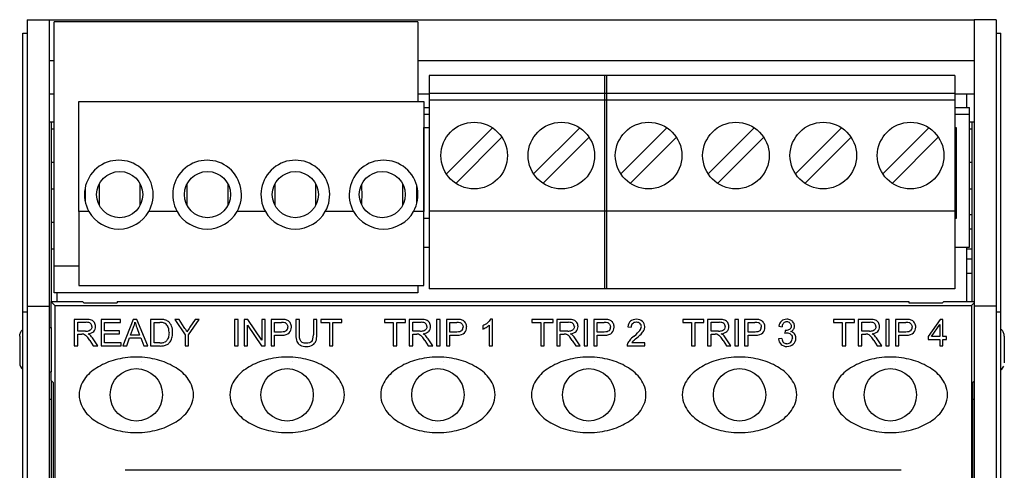
# Model space of a CAD drawing. Units: inches. Extents: x -14 to 35.5, y -14.2 to 17.5.
# Drawn here: x 14.1 to 16.3, y 12.8 to 13.8 of the extents above; entities that cross this region are included whole.
import ezdxf

# ---------------------------------------------------------------- set-up
doc = ezdxf.new("R2010")
doc.units = ezdxf.units.IN
doc.header["$MEASUREMENT"] = 0
doc.layers.add('Part', color=1, linetype='CONTINUOUS')

msp = doc.modelspace()

# ---------------------------------------------------------------- linework, layer by layer
at = {"layer": 'Part'}
for p, q in [((14.1144, 13.8056), (14.1644, 13.8056)), ((14.1144, 13.8056), (14.1144, 13.1606)), ((14.1644, 13.1606), (14.1644, 13.8056)), ((14.1644, 13.8056), (16.2494, 13.8056)), ((14.1749, 13.2506), (14.1749, 13.8006)), ((14.9949, 13.8006), (14.1749, 13.8006)), ((14.9949, 13.8006), (14.9949, 13.6216)), ((16.2494, 13.8056), (16.2494, 13.1606)), ((16.2994, 13.8056), (16.2494, 13.8056)), ((16.2994, 13.8056), (16.2994, 13.1606)), ((14.1044, 13.1476), (14.1044, 13.7756)), ((14.1044, 13.7756), (14.1144, 13.7756)), ((16.2994, 13.7756), (16.3094, 13.7756)), ((16.3094, 13.1476), (16.3094, 13.7756)), ((14.1644, 13.7136), (14.1749, 13.7136)), ((14.9949, 13.7136), (16.2494, 13.7136)), ((15.4204, 13.6796), (15.0204, 13.6796)), ((15.0204, 13.6796), (15.0204, 13.6396)), ((16.2058, 13.6796), (15.4158, 13.6796)), ((15.4158, 13.6796), (15.4158, 13.6396)), ((15.4204, 13.6796), (15.4204, 13.6396)), ((16.2058, 13.6796), (16.2058, 13.6396)), ((14.1644, 13.6386), (14.1749, 13.6386)), ((14.9949, 13.6386), (15.0204, 13.6386)), ((15.4204, 13.6396), (15.0204, 13.6396)), ((15.0204, 13.6396), (15.0204, 13.6246)), ((16.2058, 13.6396), (15.4158, 13.6396)), ((15.4158, 13.6396), (15.4158, 13.6246)), ((15.4204, 13.6396), (15.4204, 13.6246)), ((16.2058, 13.6396), (16.2058, 13.6246)), ((16.2058, 13.6386), (16.2494, 13.6386)), ((16.2319, 13.6386), (16.2319, 13.6081)), ((14.2304, 13.6216), (15.0084, 13.6216)), ((14.2304, 13.3736), (14.2304, 13.6216)), ((15.0084, 13.6216), (15.0084, 13.3736)), ((15.4204, 13.6246), (15.0204, 13.6246)), ((15.0204, 13.6246), (15.0204, 13.3746)), ((16.2058, 13.6246), (15.4158, 13.6246)), ((15.4158, 13.6246), (15.4158, 13.3746)), ((15.4204, 13.6246), (15.4204, 13.3746)), ((16.2058, 13.6246), (16.2058, 13.3746)), ((15.0084, 13.6081), (15.0204, 13.6081)), ((15.0084, 13.5931), (15.0204, 13.5931)), ((16.2058, 13.6081), (16.2387, 13.6081)), ((16.2058, 13.5931), (16.2387, 13.5931)), ((16.2387, 13.5931), (16.2387, 13.6081)), ((16.2387, 13.2931), (16.2387, 13.5931)), ((14.1644, 13.5756), (14.1749, 13.5756)), ((14.1694, 13.1706), (14.1694, 13.5756)), ((16.2387, 13.5756), (16.2494, 13.5756)), ((16.2444, 13.5756), (16.2444, 13.1706)), ((14.1694, 13.5596), (14.1749, 13.5596)), ((15.0087, 13.5631), (15.0204, 13.5631)), ((15.0087, 13.3581), (15.0087, 13.5631)), ((15.0594, 13.4582), (15.1633, 13.5622)), ((15.2561, 13.4582), (15.3601, 13.5622)), ((15.4529, 13.4582), (15.5568, 13.5622)), ((15.6497, 13.4582), (15.7537, 13.5622)), ((15.8466, 13.4582), (15.9505, 13.5622)), ((16.0435, 13.4582), (16.1474, 13.5622)), ((16.2058, 13.5631), (16.2087, 13.5631)), ((16.2087, 13.5631), (16.2087, 13.3581)), ((16.2387, 13.5596), (16.2444, 13.5596)), ((15.1845, 13.541), (15.0806, 13.437)), ((15.3813, 13.541), (15.2773, 13.437)), ((15.578, 13.541), (15.4741, 13.437)), ((15.7749, 13.541), (15.671, 13.437)), ((15.9718, 13.541), (15.8678, 13.437)), ((16.1686, 13.541), (16.0647, 13.437)), ((14.1694, 13.4846), (14.1749, 13.4846)), ((16.2387, 13.4846), (16.2444, 13.4846)), ((14.9929, 13.3921), (14.9929, 13.4311)), ((14.1694, 13.4246), (14.1749, 13.4246)), ((14.2449, 13.4268), (14.2449, 13.3964)), ((14.4429, 13.4204), (14.4429, 13.4028)), ((16.2387, 13.4246), (16.2444, 13.4246)), ((14.2534, 13.3736), (14.2304, 13.3736)), ((14.2304, 13.3736), (14.2304, 13.2066)), ((14.4524, 13.3736), (14.3885, 13.3736)), ((14.6514, 13.3736), (14.5875, 13.3736)), ((14.8504, 13.3736), (14.7865, 13.3736)), ((15.0084, 13.3736), (14.9855, 13.3736)), ((15.0084, 13.2066), (15.0084, 13.3736)), ((15.4204, 13.3746), (15.0204, 13.3746)), ((15.0204, 13.3746), (15.0204, 13.1996)), ((16.2058, 13.3746), (15.4158, 13.3746)), ((15.4158, 13.3746), (15.4158, 13.1996)), ((15.4204, 13.3746), (15.4204, 13.1996)), ((16.2058, 13.3746), (16.2058, 13.1996)), ((16.2387, 13.3666), (16.2444, 13.3666)), ((14.1694, 13.3496), (14.1749, 13.3496)), ((15.0204, 13.3581), (15.0087, 13.3581)), ((16.2087, 13.3581), (16.2058, 13.3581)), ((16.2387, 13.3346), (16.2444, 13.3346)), ((14.1694, 13.2896), (14.1749, 13.2896)), ((15.0084, 13.2931), (15.0204, 13.2931)), ((16.2058, 13.2931), (16.2387, 13.2931)), ((16.2319, 13.2931), (16.2319, 13.1706)), ((16.2319, 13.2896), (16.2444, 13.2896)), ((16.2319, 13.2666), (16.2444, 13.2666)), ((14.1749, 13.1906), (14.1749, 13.2506)), ((14.2304, 13.2506), (14.1749, 13.2506)), ((16.2319, 13.2346), (16.2444, 13.2346)), ((14.9949, 13.1906), (14.1749, 13.1906)), ((14.1819, 13.1706), (14.1819, 13.1906)), ((14.2304, 13.2066), (15.0084, 13.2066)), ((14.9949, 13.2066), (14.9949, 13.1906)), ((15.4204, 13.1996), (15.0204, 13.1996)), ((16.2058, 13.1996), (15.4158, 13.1996)), ((14.1674, 13.1706), (14.1764, 13.1616)), ((14.1674, 13.1706), (14.1674, 13.1126)), ((14.1674, 13.1706), (14.2391, 13.1706)), ((14.2391, 13.1706), (14.2417, 13.168)), ((14.2417, 13.168), (14.3174, 13.168)), ((14.3174, 13.1706), (16.1024, 13.1706)), ((14.3174, 13.1706), (14.3174, 13.168)), ((16.1024, 13.1706), (16.1024, 13.168)), ((16.1024, 13.168), (16.1781, 13.168)), ((16.1807, 13.1706), (16.1781, 13.168)), ((16.1807, 13.1706), (16.2494, 13.1706)), ((16.2494, 13.1676), (16.2434, 13.1616)), ((14.1044, 10.5236), (14.1044, 13.1476)), ((14.1044, 13.1476), (14.1144, 13.1476)), ((14.1144, 13.1606), (14.1644, 13.1606)), ((14.1144, 13.1606), (14.1144, 10.5056)), ((14.1644, 10.5056), (14.1644, 13.1606)), ((14.1764, 13.1616), (16.2434, 13.1616)), ((14.1764, 13.1616), (14.1764, 11.647)), ((16.2434, 13.1616), (16.2434, 10.5213)), ((16.2994, 13.1606), (16.2494, 13.1606)), ((16.2494, 13.1606), (16.2494, 10.5056)), ((16.2994, 13.1606), (16.2994, 10.5056)), ((16.2994, 13.1476), (16.3094, 13.1476)), ((16.3094, 10.5236), (16.3094, 13.1476)), ((14.2471, 13.1306), (14.2205, 13.1306)), ((14.2205, 13.1306), (14.2205, 13.0706)), ((14.2284, 13.1041), (14.2284, 13.124)), ((14.2284, 13.124), (14.2474, 13.124)), ((14.2811, 13.1306), (14.2811, 13.0706)), ((14.3245, 13.1306), (14.2811, 13.1306)), ((14.289, 13.1051), (14.289, 13.1235)), ((14.289, 13.1235), (14.3245, 13.1235)), ((14.3245, 13.1235), (14.3245, 13.1306)), ((14.3533, 13.1306), (14.3302, 13.0706)), ((14.3618, 13.1306), (14.3533, 13.1306)), ((14.3864, 13.0706), (14.3618, 13.1306)), ((14.3927, 13.1306), (14.3927, 13.0706)), ((14.4134, 13.1306), (14.3927, 13.1306)), ((14.4007, 13.1235), (14.4133, 13.1235)), ((14.4007, 13.0777), (14.4007, 13.1235)), ((14.447, 13.1306), (14.4702, 13.096)), ((14.4567, 13.1306), (14.447, 13.1306)), ((14.4685, 13.1125), (14.4567, 13.1306)), ((14.4781, 13.096), (14.502, 13.1306)), ((14.4928, 13.1306), (14.4812, 13.113)), ((14.502, 13.1306), (14.4928, 13.1306)), ((14.5817, 13.1306), (14.5817, 13.0706)), ((14.5897, 13.1306), (14.5817, 13.1306)), ((14.5897, 13.0706), (14.5897, 13.1306)), ((14.6036, 13.1306), (14.6036, 13.0706)), ((14.6117, 13.1306), (14.6036, 13.1306)), ((14.6432, 13.0835), (14.6117, 13.1306)), ((14.6509, 13.1306), (14.6432, 13.1306)), ((14.6432, 13.1306), (14.6432, 13.0835)), ((14.6509, 13.0706), (14.6509, 13.1306)), ((14.6642, 13.1306), (14.6642, 13.0706)), ((14.6868, 13.1306), (14.6642, 13.1306)), ((14.6721, 13.1235), (14.6875, 13.1235)), ((14.6721, 13.1021), (14.6721, 13.1235)), ((14.7202, 13.1306), (14.7202, 13.0959)), ((14.7282, 13.1306), (14.7202, 13.1306)), ((14.7282, 13.096), (14.7282, 13.1306)), ((14.7674, 13.1306), (14.7595, 13.1306)), ((14.7595, 13.1306), (14.7595, 13.096)), ((14.7674, 13.0959), (14.7674, 13.1306)), ((14.7761, 13.1306), (14.7761, 13.1235)), ((14.8237, 13.1306), (14.7761, 13.1306)), ((14.7761, 13.1235), (14.7959, 13.1235)), ((14.7959, 13.1235), (14.7959, 13.0706)), ((14.8038, 13.0706), (14.8038, 13.1235)), ((14.8038, 13.1235), (14.8237, 13.1235)), ((14.8237, 13.1235), (14.8237, 13.1306)), ((14.9674, 13.1306), (14.9199, 13.1306)), ((14.9199, 13.1306), (14.9199, 13.1235)), ((14.9199, 13.1235), (14.9396, 13.1235)), ((14.9396, 13.1235), (14.9396, 13.0706)), ((14.9476, 13.1235), (14.9674, 13.1235)), ((14.9476, 13.0706), (14.9476, 13.1235)), ((14.9674, 13.1235), (14.9674, 13.1306)), ((15.0023, 13.1306), (14.9757, 13.1306)), ((14.9757, 13.1306), (14.9757, 13.0706)), ((14.9836, 13.1041), (14.9836, 13.124)), ((14.9836, 13.124), (15.0026, 13.124)), ((15.0454, 13.1306), (15.0375, 13.1306)), ((15.0375, 13.1306), (15.0375, 13.0706)), ((15.0454, 13.0706), (15.0454, 13.1306)), ((15.082, 13.1306), (15.0594, 13.1306)), ((15.0594, 13.1306), (15.0594, 13.0706)), ((15.0673, 13.1021), (15.0673, 13.1235)), ((15.0673, 13.1235), (15.0827, 13.1235)), ((15.1634, 13.1308), (15.1586, 13.1308)), ((15.1634, 13.0706), (15.1634, 13.1308)), ((15.2999, 13.1306), (15.2524, 13.1306)), ((15.2524, 13.1306), (15.2524, 13.1235)), ((15.2524, 13.1235), (15.2721, 13.1235)), ((15.2721, 13.1235), (15.2721, 13.0706)), ((15.2801, 13.1235), (15.2999, 13.1235)), ((15.2801, 13.0706), (15.2801, 13.1235)), ((15.2999, 13.1235), (15.2999, 13.1306)), ((15.3348, 13.1306), (15.3082, 13.1306)), ((15.3082, 13.1306), (15.3082, 13.0706)), ((15.3161, 13.1041), (15.3161, 13.124)), ((15.3161, 13.124), (15.3351, 13.124)), ((15.3779, 13.1306), (15.37, 13.1306)), ((15.37, 13.1306), (15.37, 13.0706)), ((15.3779, 13.0706), (15.3779, 13.1306)), ((15.4145, 13.1306), (15.3919, 13.1306)), ((15.3919, 13.1306), (15.3919, 13.0706)), ((15.3998, 13.1021), (15.3998, 13.1235)), ((15.3998, 13.1235), (15.4152, 13.1235)), ((15.6399, 13.1306), (15.5924, 13.1306)), ((15.5924, 13.1306), (15.5924, 13.1235)), ((15.5924, 13.1235), (15.6121, 13.1235)), ((15.6121, 13.1235), (15.6121, 13.0706)), ((15.6201, 13.1235), (15.6399, 13.1235)), ((15.6201, 13.0706), (15.6201, 13.1235)), ((15.6399, 13.1235), (15.6399, 13.1306)), ((15.6748, 13.1306), (15.6482, 13.1306)), ((15.6482, 13.1306), (15.6482, 13.0706)), ((15.6561, 13.1041), (15.6561, 13.124)), ((15.6561, 13.124), (15.6751, 13.124)), ((15.7179, 13.1306), (15.71, 13.1306)), ((15.71, 13.1306), (15.71, 13.0706)), ((15.7179, 13.0706), (15.7179, 13.1306)), ((15.7545, 13.1306), (15.7319, 13.1306)), ((15.7319, 13.1306), (15.7319, 13.0706)), ((15.7398, 13.1021), (15.7398, 13.1235)), ((15.7398, 13.1235), (15.7552, 13.1235)), ((15.9799, 13.1306), (15.9324, 13.1306)), ((15.9324, 13.1306), (15.9324, 13.1235)), ((15.9324, 13.1235), (15.9521, 13.1235)), ((15.9521, 13.1235), (15.9521, 13.0706)), ((15.9601, 13.1235), (15.9799, 13.1235)), ((15.9601, 13.0706), (15.9601, 13.1235)), ((15.9799, 13.1235), (15.9799, 13.1306)), ((16.0148, 13.1306), (15.9882, 13.1306)), ((15.9882, 13.1306), (15.9882, 13.0706)), ((15.9961, 13.1041), (15.9961, 13.124)), ((15.9961, 13.124), (16.0151, 13.124)), ((16.0579, 13.1306), (16.05, 13.1306)), ((16.05, 13.1306), (16.05, 13.0706)), ((16.0579, 13.0706), (16.0579, 13.1306)), ((16.0945, 13.1306), (16.0719, 13.1306)), ((16.0719, 13.1306), (16.0719, 13.0706)), ((16.0798, 13.1021), (16.0798, 13.1235)), ((16.0798, 13.1235), (16.0952, 13.1235)), ((16.1731, 13.1306), (16.1457, 13.0917)), ((16.1791, 13.1306), (16.1731, 13.1306)), ((16.1791, 13.0917), (16.1791, 13.1306)), ((14.1644, 13.1126), (14.1688, 13.1126)), ((14.2455, 13.1041), (14.2284, 13.1041)), ((14.3222, 13.1051), (14.289, 13.1051)), ((14.289, 13.0777), (14.289, 13.0981)), ((14.289, 13.0981), (14.3222, 13.0981)), ((14.3222, 13.0981), (14.3222, 13.1051)), ((14.3475, 13.0952), (14.3541, 13.1128)), ((14.3616, 13.1119), (14.3679, 13.0952)), ((14.6112, 13.0706), (14.6112, 13.1177)), ((14.6112, 13.1177), (14.6427, 13.0706)), ((14.6877, 13.1021), (14.6721, 13.1021)), ((15.0007, 13.1041), (14.9836, 13.1041)), ((15.0829, 13.1021), (15.0673, 13.1021)), ((15.1413, 13.1158), (15.1413, 13.1087)), ((15.156, 13.1175), (15.156, 13.0706)), ((15.3332, 13.1041), (15.3161, 13.1041)), ((15.4154, 13.1021), (15.3998, 13.1021)), ((15.4686, 13.1135), (15.4761, 13.1127)), ((15.6732, 13.1041), (15.6561, 13.1041)), ((15.7554, 13.1021), (15.7398, 13.1021)), ((15.8089, 13.1153), (15.8163, 13.114)), ((15.8235, 13.1055), (15.8227, 13.099)), ((15.8247, 13.1054), (15.8235, 13.1055)), ((16.0132, 13.1041), (15.9961, 13.1041)), ((16.0954, 13.1021), (16.0798, 13.1021)), ((16.1529, 13.0917), (16.1717, 13.1188)), ((16.1717, 13.1188), (16.1717, 13.0917)), ((14.0974, 13.0927), (14.0974, 13.0326)), ((14.2284, 13.0972), (14.2377, 13.0972)), ((14.2284, 13.0706), (14.2284, 13.0972)), ((14.2555, 13.0831), (14.2634, 13.0706)), ((14.2734, 13.0706), (14.2629, 13.0869)), ((14.3259, 13.0777), (14.289, 13.0777)), ((14.3259, 13.0706), (14.3259, 13.0777)), ((14.3387, 13.0706), (14.3453, 13.0888)), ((14.3453, 13.0888), (14.3703, 13.0888)), ((14.3679, 13.0952), (14.3475, 13.0952)), ((14.3703, 13.0888), (14.3773, 13.0706)), ((14.4135, 13.0777), (14.4007, 13.0777)), ((14.4702, 13.096), (14.4702, 13.0706)), ((14.4781, 13.0706), (14.4781, 13.096)), ((14.6721, 13.0706), (14.6721, 13.095)), ((14.6721, 13.095), (14.6875, 13.095)), ((14.9836, 13.0706), (14.9836, 13.0972)), ((14.9836, 13.0972), (14.9929, 13.0972)), ((15.0107, 13.0831), (15.0186, 13.0706)), ((15.0286, 13.0706), (15.0181, 13.0869)), ((15.0673, 13.0706), (15.0673, 13.095)), ((15.0673, 13.095), (15.0827, 13.095)), ((15.3161, 13.0706), (15.3161, 13.0972)), ((15.3161, 13.0972), (15.3254, 13.0972)), ((15.3432, 13.0831), (15.3511, 13.0706)), ((15.3611, 13.0706), (15.3506, 13.0869)), ((15.3998, 13.0706), (15.3998, 13.095)), ((15.3998, 13.095), (15.4152, 13.095)), ((15.5068, 13.0777), (15.4774, 13.0777)), ((15.5068, 13.0706), (15.5068, 13.0777)), ((15.6561, 13.0706), (15.6561, 13.0972)), ((15.6561, 13.0972), (15.6654, 13.0972)), ((15.6832, 13.0831), (15.6911, 13.0706)), ((15.7011, 13.0706), (15.6906, 13.0869)), ((15.7398, 13.0706), (15.7398, 13.095)), ((15.7398, 13.095), (15.7552, 13.095)), ((15.8155, 13.0874), (15.8082, 13.0864)), ((15.9961, 13.0706), (15.9961, 13.0972)), ((15.9961, 13.0972), (16.0054, 13.0972)), ((16.0232, 13.0831), (16.0311, 13.0706)), ((16.0411, 13.0706), (16.0306, 13.0869)), ((16.0798, 13.0706), (16.0798, 13.095)), ((16.0798, 13.095), (16.0952, 13.095)), ((16.1457, 13.0917), (16.1457, 13.085)), ((16.1457, 13.085), (16.1717, 13.085)), ((16.1717, 13.0917), (16.1529, 13.0917)), ((16.1717, 13.085), (16.1717, 13.0706)), ((16.1872, 13.0917), (16.1791, 13.0917)), ((16.1791, 13.0706), (16.1791, 13.085)), ((16.1791, 13.085), (16.1872, 13.085)), ((16.1872, 13.085), (16.1872, 13.0917)), ((16.3174, 13.0926), (16.3174, 13.0325)), ((14.2205, 13.0706), (14.2284, 13.0706)), ((14.2634, 13.0706), (14.2734, 13.0706)), ((14.2811, 13.0706), (14.3259, 13.0706)), ((14.3302, 13.0706), (14.3387, 13.0706)), ((14.3773, 13.0706), (14.3864, 13.0706)), ((14.3927, 13.0706), (14.4144, 13.0706)), ((14.4702, 13.0706), (14.4781, 13.0706)), ((14.5817, 13.0706), (14.5897, 13.0706)), ((14.6036, 13.0706), (14.6112, 13.0706)), ((14.6427, 13.0706), (14.6509, 13.0706)), ((14.6642, 13.0706), (14.6721, 13.0706)), ((14.7959, 13.0706), (14.8038, 13.0706)), ((14.9396, 13.0706), (14.9476, 13.0706)), ((14.9757, 13.0706), (14.9836, 13.0706)), ((15.0186, 13.0706), (15.0286, 13.0706)), ((15.0375, 13.0706), (15.0454, 13.0706)), ((15.0594, 13.0706), (15.0673, 13.0706)), ((15.156, 13.0706), (15.1634, 13.0706)), ((15.2721, 13.0706), (15.2801, 13.0706)), ((15.3082, 13.0706), (15.3161, 13.0706)), ((15.3511, 13.0706), (15.3611, 13.0706)), ((15.37, 13.0706), (15.3779, 13.0706)), ((15.3919, 13.0706), (15.3998, 13.0706)), ((15.4672, 13.0706), (15.5068, 13.0706)), ((15.6121, 13.0706), (15.6201, 13.0706)), ((15.6482, 13.0706), (15.6561, 13.0706)), ((15.6911, 13.0706), (15.7011, 13.0706)), ((15.71, 13.0706), (15.7179, 13.0706)), ((15.7319, 13.0706), (15.7398, 13.0706)), ((15.9521, 13.0706), (15.9601, 13.0706)), ((15.9882, 13.0706), (15.9961, 13.0706)), ((16.0311, 13.0706), (16.0411, 13.0706)), ((16.05, 13.0706), (16.0579, 13.0706)), ((16.0719, 13.0706), (16.0798, 13.0706)), ((16.1717, 13.0706), (16.1791, 13.0706)), ((14.1644, 13.0126), (14.1688, 13.0126)), ((14.1674, 13.0126), (14.1674, 12.9939)), ((14.1674, 12.9939), (14.174, 12.9873)), ((14.1694, 12.9506), (14.1694, 12.9919)), ((14.174, 11.6421), (14.174, 12.9873)), ((16.2494, 12.9909), (16.2459, 12.9873)), ((16.2459, 12.9873), (16.2459, 11.2839)), ((14.1644, 12.9506), (14.1694, 12.9506)), ((14.1694, 11.3406), (14.1694, 12.9506)), ((16.2459, 12.9506), (16.2494, 12.9506)), ((16.0849, 12.7906), (14.3349, 12.7906))]:
    msp.add_line(p, q, dxfattribs=at)
for centre, radius in [((15.122, 13.4996), 0.075), ((15.3187, 13.4996), 0.075), ((15.5154, 13.4996), 0.075), ((15.7123, 13.4996), 0.075), ((15.9092, 13.4996), 0.075), ((16.1061, 13.4996), 0.075), ((14.3229, 13.4116), 0.052), ((14.5209, 13.4116), 0.052), ((14.7189, 13.4116), 0.052), ((14.9149, 13.4116), 0.052), ((14.3604, 12.9606), 0.059), ((14.7004, 12.9606), 0.059), ((15.0404, 12.9606), 0.059), ((15.3804, 12.9606), 0.059), ((15.7204, 12.9606), 0.059), ((16.0604, 12.9606), 0.059)]:
    msp.add_circle(centre, radius, dxfattribs=at)
for centre, radius, start, end in [((14.3209, 13.4116), 0.0775, 330.6382, 209.3618), ((14.5199, 13.4116), 0.0775, 330.6382, 209.3618), ((14.7189, 13.4116), 0.0775, 330.6382, 209.3618), ((14.9179, 13.4116), 0.0775, 330.6382, 209.3618), ((14.3209, 13.4116), 0.0775, 209.3618, 330.6382), ((14.5199, 13.4116), 0.0775, 209.3618, 330.6382), ((14.7189, 13.4116), 0.0775, 209.3618, 330.6382), ((14.9179, 13.4116), 0.0775, 209.3618, 330.6382), ((14.3604, 12.9606), 0.075, 80.4304, 80.4333), ((14.7004, 12.9606), 0.075, 80.4304, 80.4333), ((15.0404, 12.9606), 0.075, 80.4304, 80.4333), ((15.3804, 12.9606), 0.075, 80.4304, 80.4333), ((15.7204, 12.9606), 0.075, 80.4304, 80.4333), ((16.0604, 12.9606), 0.075, 80.4304, 80.4333), ((14.3604, 12.9606), 0.075, 260.4304, 260.4333), ((14.7004, 12.9606), 0.075, 260.4304, 260.4333), ((15.0404, 12.9606), 0.075, 260.4304, 260.4333), ((15.3804, 12.9606), 0.075, 260.4304, 260.4333), ((15.7204, 12.9606), 0.075, 260.4304, 260.4333), ((16.0604, 12.9606), 0.075, 260.4304, 260.4333)]:
    msp.add_arc(centre, radius, start, end, dxfattribs=at)
for centre, major_axis, ratio, start_param, end_param in [((14.1992, 13.1054), (0.0643, 0.0199), 0.239752, 0.296599, 0.659274), ((14.1888, 13.0733), (0.0695, 0.0466), 0.287633, 0.074222, 0.405309), ((14.1101, 13.0495), (0.1494, 0.0686), 0.228347, 6.178615, 6.382836), ((14.0986, 12.8699), (-0.163, -0.258), 0.20228, 3.041644, 3.182221), ((14.1831, 13.0936), (0.0847, 0.0257), 0.436058, 6.151731, 6.39528), ((14.2998, 13.1535), (0.0208, -0.0744), 0.74663, 0.800847, 0.971041), ((13.9274, 12.9679), (0.4986, 0.1523), 0.064369, 0.081776, 0.207712), ((14.3218, 12.8398), (0.1015, 0.2826), 0.200903, 6.122634, 6.278255), ((14.6481, 13.1203), (0.0518, 0.0078), 0.128828, 0.373683, 0.706876), ((14.6601, 13.1177), (0.036, 0.0044), 0.10279, 0.250675, 0.694639), ((14.6561, 13.0547), (0.0412, 0.0673), 0.326896, 6.142831, 6.380419), ((14.2381, 12.4502), (-0.4652, -0.6771), 0.126728, 3.071076, 3.140397), ((14.6109, 13.0791), (0.0977, 0.0414), 0.40382, 6.11374, 6.307275), ((14.9544, 13.1054), (0.0643, 0.0199), 0.239751, 0.296596, 0.65927), ((14.944, 13.0733), (0.0695, 0.0466), 0.287622, 0.074217, 0.40529), ((14.8653, 13.0495), (0.1493, 0.0686), 0.228362, 6.178608, 6.382843), ((14.8538, 12.8699), (-0.163, -0.258), 0.202285, 3.041642, 3.182221), ((14.9383, 13.0936), (0.0847, 0.0257), 0.436042, 6.151733, 6.395273), ((15.0433, 13.1203), (0.0518, 0.0078), 0.128821, 0.373647, 0.7068), ((15.0553, 13.1177), (0.036, 0.0044), 0.102788, 0.250667, 0.694613), ((15.0513, 13.0548), (0.0411, 0.0672), 0.327067, 6.142759, 6.38047), ((14.6342, 12.4515), (-0.4642, -0.6757), 0.126854, 3.071003, 3.140393), ((15.0061, 13.0791), (0.0977, 0.0414), 0.403725, 6.113769, 6.307261), ((15.2869, 13.1054), (0.0643, 0.0199), 0.239751, 0.296596, 0.65927), ((15.2765, 13.0733), (0.0695, 0.0466), 0.287622, 0.074217, 0.40529), ((15.1978, 13.0495), (0.1493, 0.0686), 0.228362, 6.178608, 6.382843), ((15.1863, 12.8699), (-0.163, -0.258), 0.202285, 3.041642, 3.182221), ((15.2708, 13.0936), (0.0847, 0.0257), 0.436042, 6.151733, 6.395273), ((15.3758, 13.1203), (0.0518, 0.0078), 0.128821, 0.373647, 0.7068), ((15.3878, 13.1177), (0.036, 0.0044), 0.102788, 0.250667, 0.694613), ((15.3838, 13.0548), (0.0411, 0.0672), 0.327067, 6.142759, 6.38047), ((14.9667, 12.4515), (-0.4642, -0.6757), 0.126854, 3.071003, 3.140393), ((15.3386, 13.0791), (0.0977, 0.0414), 0.403725, 6.113769, 6.307261), ((16.0397, 12.6027), (0.5664, -0.5226), 0.141003, 3.126289, 3.250235), ((15.7186, 12.8212), (0.2436, -0.3056), 0.203348, 2.980876, 3.150645), ((15.6291, 13.006), (0.1507, -0.1145), 0.231794, 3.10998, 3.315943), ((15.3058, 12.8771), (-0.1947, -0.25), 0.223609, 3.119456, 3.314021), ((15.0938, 12.95), (0.4046, 0.1682), 0.146634, 6.222288, 6.347062), ((15.0697, 12.9223), (0.4356, 0.1988), 0.17734, 6.202437, 6.354369), ((15.6269, 13.1054), (0.0643, 0.0199), 0.239751, 0.296596, 0.65927), ((15.6165, 13.0733), (0.0695, 0.0466), 0.287622, 0.074217, 0.40529), ((15.5378, 13.0495), (0.1493, 0.0686), 0.228362, 6.178608, 6.382843), ((15.5263, 12.8699), (-0.163, -0.258), 0.202285, 3.041642, 3.182221), ((15.6108, 13.0936), (0.0847, 0.0257), 0.436042, 6.151733, 6.395273), ((15.7158, 13.1203), (0.0518, 0.0078), 0.128821, 0.373647, 0.7068), ((15.7278, 13.1177), (0.036, 0.0044), 0.102788, 0.250667, 0.694613), ((15.7238, 13.0548), (0.0411, 0.0672), 0.327067, 6.142759, 6.38047), ((15.3067, 12.4515), (-0.4642, -0.6757), 0.126854, 3.071003, 3.140393), ((15.6786, 13.0791), (0.0977, 0.0414), 0.403725, 6.113769, 6.307261), ((15.9943, 12.9413), (0.1801, -0.1847), 0.250055, 3.123915, 3.317022), ((15.9992, 12.8026), (0.1815, -0.326), 0.21055, 3.024921, 3.183006), ((18.7872, 9.3107), (-2.9666, 3.812), 0.043606, 0.004219, 0.041655), ((15.8644, 13.0493), (-0.0427, 0.0742), 0.331306, 6.094825, 6.362578), ((15.7847, 13.0452), (0.0479, 0.0782), 0.312423, 6.212005, 6.4723), ((15.3815, 12.7248), (0.4592, 0.4003), 0.154491, 6.256231, 6.346119), ((14.6801, 12.9124), (1.1642, 0.2054), 0.109588, 6.263855, 6.325603), ((15.9669, 13.1054), (0.0643, 0.0199), 0.239751, 0.296596, 0.65927), ((15.9565, 13.0733), (0.0695, 0.0466), 0.287622, 0.074217, 0.40529), ((15.8778, 13.0495), (0.1493, 0.0686), 0.228362, 6.178608, 6.382843), ((15.8663, 12.8699), (-0.163, -0.258), 0.202285, 3.041642, 3.182221), ((15.9508, 13.0936), (0.0847, 0.0257), 0.436042, 6.151733, 6.395273), ((16.0558, 13.1203), (0.0518, 0.0078), 0.128821, 0.373647, 0.7068), ((16.0678, 13.1177), (0.036, 0.0044), 0.102788, 0.250667, 0.694613), ((16.0638, 13.0548), (0.0411, 0.0672), 0.327067, 6.142759, 6.38047), ((15.6467, 12.4515), (-0.4642, -0.6757), 0.126854, 3.071003, 3.140393), ((16.0186, 13.0791), (0.0977, 0.0414), 0.403725, 6.113769, 6.307261), ((14.1688, 13.0626), (0, -0.05), 0.008727, 0, 3.141593), ((14.1714, 13.1411), (0.0861, -0.0331), 0.192595, 5.819059, 6.063975), ((14.2206, 13.1431), (0.037, -0.0356), 0.409757, 6.082784, 6.361253), ((14.0513, 13.2132), (0.2157, -0.106), 0.244977, 6.207628, 6.403045), ((14.3377, 12.9788), (0.0896, 0.1406), 0.253328, 5.905006, 6.159685), ((14.2541, 12.99), (0.1818, 0.1328), 0.366958, 6.021364, 6.180359), ((14.5223, 13.1121), (-0.0591, -0.0729), 0.359824, 4.985015, 5.124986), ((14.6165, 13.1695), (0.0833, -0.0633), 0.291773, 6.225249, 6.501325), ((14.4239, 13.2464), (0.2841, -0.1419), 0.234932, 6.214963, 6.39996), ((14.9266, 13.1412), (0.0861, -0.0331), 0.192591, 5.819071, 6.06398), ((14.9758, 13.1431), (0.037, -0.0356), 0.409736, 6.082793, 6.361249), ((14.8065, 13.2132), (0.2157, -0.106), 0.244977, 6.207628, 6.403045), ((15.0117, 13.1695), (0.0833, -0.0633), 0.29182, 6.22524, 6.501361), ((14.8191, 13.2464), (0.2841, -0.1419), 0.23493, 6.214964, 6.399958), ((15.2591, 13.1412), (0.0861, -0.0331), 0.192591, 5.819071, 6.06398), ((15.3083, 13.1431), (0.037, -0.0356), 0.409736, 6.082793, 6.361249), ((15.139, 13.2132), (0.2157, -0.106), 0.244977, 6.207628, 6.403045), ((15.3442, 13.1695), (0.0833, -0.0633), 0.29182, 6.22524, 6.501361), ((15.1516, 13.2464), (0.2841, -0.1419), 0.23493, 6.214964, 6.399958), ((15.3499, 13.0274), (0.1475, 0.083), 0.097499, 5.772704, 6.070034), ((15.4113, 13.0432), (0.0917, 0.0614), 0.078714, 5.668779, 5.984584), ((15.4097, 13.0984), (0.0892, 0.0178), 0.325152, 5.940095, 6.218268), ((15.4115, 13.09), (0.0946, 0.0247), 0.311512, 5.843334, 6.047313), ((15.4376, 13.1191), (0.0691, -0.0066), 0.504037, 6.124957, 6.331225), ((15.5991, 13.1412), (0.0861, -0.0331), 0.192591, 5.819071, 6.06398), ((15.6483, 13.1431), (0.037, -0.0356), 0.409736, 6.082793, 6.361249), ((15.479, 13.2132), (0.2157, -0.106), 0.244977, 6.207628, 6.403045), ((15.6842, 13.1695), (0.0833, -0.0633), 0.29182, 6.22524, 6.501361), ((15.4916, 13.2464), (0.2841, -0.1419), 0.23493, 6.214964, 6.399958), ((15.7821, 13.0673), (0.0489, 0.0314), 0.17495, 0.266061, 0.490859), ((15.7199, 12.8916), (0.1139, 0.2068), 0.213352, 6.221479, 6.400179), ((15.8067, 13.1285), (0.0363, -0.0194), 0.53857, 5.892123, 6.235555), ((15.7772, 13.0296), (-0.0658, -0.07), 0.367504, 3.080352, 3.351752), ((15.9391, 13.1412), (0.0861, -0.0331), 0.192591, 5.819071, 6.06398), ((15.9883, 13.1431), (0.037, -0.0356), 0.409736, 6.082793, 6.361249), ((15.819, 13.2132), (0.2157, -0.106), 0.244977, 6.207628, 6.403045), ((16.0242, 13.1695), (0.0833, -0.0633), 0.29182, 6.22524, 6.501361), ((15.8316, 13.2464), (0.2841, -0.1419), 0.23493, 6.214964, 6.399958), ((14.2284, 13.0947), (0.0147, 0.0017), 0.134276, 0.364498, 0.874761), ((14.376, 12.6292), (-0.133, 0.4668), 0.066666, 6.121459, 6.208135), ((14.256, 13.0754), (-0.0121, 0.021), 0.146827, 5.003037, 5.487322), ((14.2348, 12.9796), (-0.0089, -0.1212), 0.375701, 2.68471, 2.853474), ((14.2353, 13.1578), (0.1915, -0.0759), 0.134068, 5.957133, 6.123365), ((14.424, 13.1126), (0.0001, -0.0403), 0.529006, 0.336968, 0.62846), ((14.4219, 13.1176), (0.007, -0.0429), 0.466795, 0.435349, 0.762361), ((14.6716, 13.2574), (-0.0822, 0.1782), 0.175197, 3.212547, 3.504732), ((14.1254, 13.4887), (0.6384, -0.4102), 0.148096, 6.212815, 6.31344), ((14.6077, 13.3771), (0.1526, -0.3018), 0.157008, 0.140511, 0.301173), ((14.9836, 13.0947), (0.0147, 0.0017), 0.134277, 0.364506, 0.874787), ((15.1315, 12.628), (-0.1333, 0.468), 0.066577, 6.121677, 6.208236), ((15.0112, 13.0754), (-0.0121, 0.021), 0.146825, 5.003041, 5.487328), ((14.99, 12.9796), (-0.0089, -0.1212), 0.375731, 2.684662, 2.85344), ((15.3161, 13.0947), (0.0147, 0.0017), 0.134277, 0.364506, 0.874787), ((15.464, 12.628), (-0.1333, 0.468), 0.066577, 6.121677, 6.208236), ((15.3437, 13.0754), (-0.0121, 0.021), 0.146825, 5.003041, 5.487328), ((15.3225, 12.9796), (-0.0089, -0.1212), 0.375731, 2.684662, 2.85344), ((15.7676, 13.0774), (0.3008, 0.0086), 0.236186, 2.933507, 3.044961), ((15.4939, 13.0715), (0.0172, 0.0123), 0.785359, 1.808708, 2.054159), ((15.6561, 13.0947), (0.0147, 0.0017), 0.134277, 0.364506, 0.874787), ((15.804, 12.628), (-0.1333, 0.468), 0.066577, 6.121677, 6.208236), ((15.6837, 13.0754), (-0.0121, 0.021), 0.146825, 5.003041, 5.487328), ((15.6625, 12.9796), (-0.0089, -0.1212), 0.375731, 2.684662, 2.85344), ((16.1636, 13.309), (0.3525, 0.2313), 0.201792, 3.036267, 3.194654), ((16.0112, 13.4557), (0.1896, 0.3785), 0.13659, 2.966652, 3.104028), ((15.7571, 13.2399), (-0.0754, 0.1631), 0.251896, 3.025719, 3.235225), ((15.7092, 13.1441), (0.1292, -0.0615), 0.28616, 6.183326, 6.418583), ((15.4944, 13.2284), (0.3517, -0.1472), 0.211145, 6.190762, 6.371333), ((15.6383, 12.9576), (0.2066, 0.1398), 0.231045, 6.128145, 6.29621), ((15.9961, 13.0947), (0.0147, 0.0017), 0.134277, 0.364506, 0.874787), ((16.144, 12.628), (-0.1333, 0.468), 0.066577, 6.121677, 6.208236), ((16.0237, 13.0754), (-0.0121, 0.021), 0.146825, 5.003041, 5.487328), ((16.0025, 12.9796), (-0.0089, -0.1212), 0.375731, 2.684662, 2.85344), ((14.3414, 13.129), (0.0925, -0.051), 0.308672, 5.772573, 5.958221), ((14.4084, 13.0894), (0.0282, -0.0078), 0.603709, 5.456862, 5.801845), ((17.1419, 15.3864), (2.416, 2.3107), 0.069642, 3.164262, 3.214278), ((15.5123, 13.069), (0.0451, -0.003), 0.526646, 2.983771, 3.201741), ((14.1174, 13.0326), (0, -0.02), 0.999848, 4.713087, 5.575427), ((16.2974, 13.0326), (0, -0.02), 0.999848, 0.643735, 1.203363)]:
    msp.add_ellipse(centre, major_axis=major_axis, ratio=ratio, start_param=start_param, end_param=end_param, dxfattribs=at)
for points, knots in [([(14.2764, 13.4349), (14.2764, 13.427), (14.2765, 13.4192), (14.2765, 13.4116), (14.2765, 13.404), (14.2764, 13.3962), (14.2764, 13.3883)], [-0.057711, -0.057711, -0.057711, -0.057711, 0, 0, 0, 0.057711, 0.057711, 0.057711, 0.057711]), ([(14.3694, 13.3883), (14.3694, 13.3962), (14.3693, 13.404), (14.3693, 13.4192), (14.3694, 13.427), (14.3694, 13.4349)], [0.702019, 0.702019, 0.702019, 0.702019, 0.7597301, 0.7597301, 0.8174411, 0.8174411, 0.8174411, 0.8174411]), ([(14.4744, 13.4349), (14.4744, 13.427), (14.4745, 13.4192), (14.4745, 13.4116), (14.4745, 13.404), (14.4744, 13.3962), (14.4744, 13.3883)], [-0.057711, -0.057711, -0.057711, -0.057711, 0, 0, 0, 0.057711, 0.057711, 0.057711, 0.057711]), ([(14.5674, 13.3883), (14.5674, 13.3962), (14.5673, 13.404), (14.5673, 13.4192), (14.5674, 13.427), (14.5674, 13.4349)], [0.702019, 0.702019, 0.702019, 0.702019, 0.7597301, 0.7597301, 0.8174411, 0.8174411, 0.8174411, 0.8174411]), ([(14.6724, 13.4349), (14.6724, 13.427), (14.6725, 13.4192), (14.6725, 13.4116), (14.6725, 13.404), (14.6724, 13.3962), (14.6724, 13.3883)], [-0.057711, -0.057711, -0.057711, -0.057711, 0, 0, 0, 0.057711, 0.057711, 0.057711, 0.057711]), ([(14.7654, 13.3883), (14.7654, 13.3962), (14.7653, 13.404), (14.7653, 13.4192), (14.7654, 13.427), (14.7654, 13.4349)], [0.702019, 0.702019, 0.702019, 0.702019, 0.7597301, 0.7597301, 0.8174411, 0.8174411, 0.8174411, 0.8174411]), ([(14.8684, 13.4349), (14.8684, 13.427), (14.8685, 13.4192), (14.8685, 13.4116), (14.8685, 13.404), (14.8684, 13.3962), (14.8684, 13.3883)], [-0.057711, -0.057711, -0.057711, -0.057711, 0, 0, 0, 0.057711, 0.057711, 0.057711, 0.057711]), ([(14.9614, 13.3883), (14.9614, 13.3962), (14.9613, 13.404), (14.9613, 13.4192), (14.9614, 13.427), (14.9614, 13.4349)], [0.702019, 0.702019, 0.702019, 0.702019, 0.7597301, 0.7597301, 0.8174411, 0.8174411, 0.8174411, 0.8174411]), ([(14.0974, 13.0927), (14.0974, 13.0939), (14.0975, 13.0951), (14.098, 13.0977), (14.0985, 13.0991), (14.1, 13.1028), (14.1015, 13.1049), (14.1037, 13.1071), (14.104, 13.1075), (14.1044, 13.1078)], [0.00088908, 0.00088908, 0.00088908, 0.00088908, 0.01025504, 0.01025504, 0.021189, 0.021189, 0.0407918, 0.0407918, 0.04467098, 0.04467098, 0.04467098, 0.04467098]), ([(16.3174, 13.0926), (16.3174, 13.0938), (16.3173, 13.0951), (16.3168, 13.0977), (16.3164, 13.0991), (16.3148, 13.1028), (16.3134, 13.1049), (16.3109, 13.1074), (16.3102, 13.108), (16.3094, 13.1086)], [-0.07510806, -0.07510806, -0.07510806, -0.07510806, -0.06576613, -0.06576613, -0.05486033, -0.05486033, -0.03537043, -0.03537043, -0.02820389, -0.02820389, -0.02820389, -0.02820389]), ([(14.3604, 13.0456), (14.3426, 13.0456), (14.3116, 13.0409), (14.2738, 13.0252), (14.249, 13.0054), (14.2353, 12.9835), (14.2314, 12.9695), (14.2314, 12.9606)], [0, 0, 0, 0, 0.25, 0.5, 0.75, 0.875, 1, 1, 1, 1]), ([(14.4894, 12.9606), (14.4894, 12.9695), (14.4855, 12.9835), (14.4718, 13.0054), (14.4471, 13.0252), (14.4092, 13.0409), (14.3783, 13.0456), (14.3604, 13.0456)], [0, 0, 0, 0, 0.125, 0.25, 0.5, 0.75, 1, 1, 1, 1]), ([(14.7004, 13.0456), (14.6826, 13.0456), (14.6516, 13.0409), (14.6138, 13.0252), (14.589, 13.0054), (14.5753, 12.9835), (14.5714, 12.9695), (14.5714, 12.9606)], [0, 0, 0, 0, 0.25, 0.5, 0.75, 0.875, 1, 1, 1, 1]), ([(14.8294, 12.9606), (14.8294, 12.9695), (14.8255, 12.9835), (14.8118, 13.0054), (14.7871, 13.0252), (14.7492, 13.0409), (14.7183, 13.0456), (14.7004, 13.0456)], [0, 0, 0, 0, 0.125, 0.25, 0.5, 0.75, 1, 1, 1, 1]), ([(15.0404, 13.0456), (15.0226, 13.0456), (14.9916, 13.0409), (14.9538, 13.0252), (14.929, 13.0054), (14.9153, 12.9835), (14.9114, 12.9695), (14.9114, 12.9606)], [0, 0, 0, 0, 0.25, 0.5, 0.75, 0.875, 1, 1, 1, 1]), ([(15.1694, 12.9606), (15.1694, 12.9695), (15.1655, 12.9835), (15.1518, 13.0054), (15.1271, 13.0252), (15.0892, 13.0409), (15.0583, 13.0456), (15.0404, 13.0456)], [0, 0, 0, 0, 0.125, 0.25, 0.5, 0.75, 1, 1, 1, 1]), ([(15.3804, 13.0456), (15.3626, 13.0456), (15.3316, 13.0409), (15.2938, 13.0252), (15.269, 13.0054), (15.2553, 12.9835), (15.2514, 12.9695), (15.2514, 12.9606)], [0, 0, 0, 0, 0.25, 0.5, 0.75, 0.875, 1, 1, 1, 1]), ([(15.5094, 12.9606), (15.5094, 12.9695), (15.5055, 12.9835), (15.4918, 13.0054), (15.4671, 13.0252), (15.4292, 13.0409), (15.3983, 13.0456), (15.3804, 13.0456)], [0, 0, 0, 0, 0.125, 0.25, 0.5, 0.75, 1, 1, 1, 1]), ([(15.7204, 13.0456), (15.7026, 13.0456), (15.6716, 13.0409), (15.6338, 13.0252), (15.609, 13.0054), (15.5953, 12.9835), (15.5914, 12.9695), (15.5914, 12.9606)], [0, 0, 0, 0, 0.25, 0.5, 0.75, 0.875, 1, 1, 1, 1]), ([(15.8494, 12.9606), (15.8494, 12.9695), (15.8455, 12.9835), (15.8318, 13.0054), (15.8071, 13.0252), (15.7692, 13.0409), (15.7383, 13.0456), (15.7204, 13.0456)], [0, 0, 0, 0, 0.125, 0.25, 0.5, 0.75, 1, 1, 1, 1]), ([(16.0604, 13.0456), (16.0426, 13.0456), (16.0116, 13.0409), (15.9738, 13.0252), (15.949, 13.0054), (15.9353, 12.9835), (15.9314, 12.9695), (15.9314, 12.9606)], [0, 0, 0, 0, 0.25, 0.5, 0.75, 0.875, 1, 1, 1, 1]), ([(16.1894, 12.9606), (16.1894, 12.9695), (16.1855, 12.9835), (16.1718, 13.0054), (16.1471, 13.0252), (16.1092, 13.0409), (16.0783, 13.0456), (16.0604, 13.0456)], [0, 0, 0, 0, 0.125, 0.25, 0.5, 0.75, 1, 1, 1, 1]), ([(14.2314, 12.9606), (14.2314, 12.9517), (14.2353, 12.9377), (14.249, 12.9158), (14.2738, 12.896), (14.3116, 12.8803), (14.3426, 12.8756), (14.3604, 12.8756)], [0, 0, 0, 0, 0.125, 0.25, 0.5, 0.75, 1, 1, 1, 1]), ([(14.3604, 12.8756), (14.3783, 12.8756), (14.4092, 12.8803), (14.4471, 12.896), (14.4718, 12.9158), (14.4855, 12.9377), (14.4894, 12.9517), (14.4894, 12.9606)], [0, 0, 0, 0, 0.25, 0.5, 0.75, 0.875, 1, 1, 1, 1]), ([(14.5714, 12.9606), (14.5714, 12.9517), (14.5753, 12.9377), (14.589, 12.9158), (14.6138, 12.896), (14.6516, 12.8803), (14.6826, 12.8756), (14.7004, 12.8756)], [0, 0, 0, 0, 0.125, 0.25, 0.5, 0.75, 1, 1, 1, 1]), ([(14.7004, 12.8756), (14.7183, 12.8756), (14.7492, 12.8803), (14.7871, 12.896), (14.8118, 12.9158), (14.8255, 12.9377), (14.8294, 12.9517), (14.8294, 12.9606)], [0, 0, 0, 0, 0.25, 0.5, 0.75, 0.875, 1, 1, 1, 1]), ([(14.9114, 12.9606), (14.9114, 12.9517), (14.9153, 12.9377), (14.929, 12.9158), (14.9538, 12.896), (14.9916, 12.8803), (15.0226, 12.8756), (15.0404, 12.8756)], [0, 0, 0, 0, 0.125, 0.25, 0.5, 0.75, 1, 1, 1, 1]), ([(15.0404, 12.8756), (15.0583, 12.8756), (15.0892, 12.8803), (15.1271, 12.896), (15.1518, 12.9158), (15.1655, 12.9377), (15.1694, 12.9517), (15.1694, 12.9606)], [0, 0, 0, 0, 0.25, 0.5, 0.75, 0.875, 1, 1, 1, 1]), ([(15.2514, 12.9606), (15.2514, 12.9517), (15.2553, 12.9377), (15.269, 12.9158), (15.2938, 12.896), (15.3316, 12.8803), (15.3626, 12.8756), (15.3804, 12.8756)], [0, 0, 0, 0, 0.125, 0.25, 0.5, 0.75, 1, 1, 1, 1]), ([(15.3804, 12.8756), (15.3983, 12.8756), (15.4292, 12.8803), (15.4671, 12.896), (15.4918, 12.9158), (15.5055, 12.9377), (15.5094, 12.9517), (15.5094, 12.9606)], [0, 0, 0, 0, 0.25, 0.5, 0.75, 0.875, 1, 1, 1, 1]), ([(15.5914, 12.9606), (15.5914, 12.9517), (15.5953, 12.9377), (15.609, 12.9158), (15.6338, 12.896), (15.6716, 12.8803), (15.7026, 12.8756), (15.7204, 12.8756)], [0, 0, 0, 0, 0.125, 0.25, 0.5, 0.75, 1, 1, 1, 1]), ([(15.7204, 12.8756), (15.7383, 12.8756), (15.7692, 12.8803), (15.8071, 12.896), (15.8318, 12.9158), (15.8455, 12.9377), (15.8494, 12.9517), (15.8494, 12.9606)], [0, 0, 0, 0, 0.25, 0.5, 0.75, 0.875, 1, 1, 1, 1]), ([(15.9314, 12.9606), (15.9314, 12.9517), (15.9353, 12.9377), (15.949, 12.9158), (15.9738, 12.896), (16.0116, 12.8803), (16.0426, 12.8756), (16.0604, 12.8756)], [0, 0, 0, 0, 0.125, 0.25, 0.5, 0.75, 1, 1, 1, 1]), ([(16.0604, 12.8756), (16.0783, 12.8756), (16.1092, 12.8803), (16.1471, 12.896), (16.1718, 12.9158), (16.1855, 12.9377), (16.1894, 12.9517), (16.1894, 12.9606)], [0, 0, 0, 0, 0.25, 0.5, 0.75, 0.875, 1, 1, 1, 1])]:
    msp.add_open_spline(points, degree=3, knots=knots, dxfattribs=at)
for points in [[(14.3574, 13.1243), (14.3583, 13.121), (14.3597, 13.1169), (14.3616, 13.1119)], [(14.4241, 13.1297), (14.4216, 13.1303), (14.4181, 13.1306), (14.4134, 13.1306)], [(14.4329, 13.1254), (14.4304, 13.1275), (14.4275, 13.1289), (14.4241, 13.1297)], [(14.44, 13.1152), (14.4384, 13.1193), (14.436, 13.1227), (14.4329, 13.1254)], [(14.7034, 13.1272), (14.7014, 13.1286), (14.6989, 13.1295), (14.696, 13.13)], [(15.0986, 13.1272), (15.0966, 13.1286), (15.0941, 13.1295), (15.0912, 13.13)], [(15.1521, 13.1228), (15.149, 13.12), (15.1454, 13.1177), (15.1413, 13.1158)], [(15.1586, 13.1308), (15.1573, 13.1282), (15.1551, 13.1256), (15.1521, 13.1228)], [(15.4311, 13.1272), (15.4291, 13.1286), (15.4266, 13.1295), (15.4237, 13.13)], [(15.4794, 13.1216), (15.4815, 13.1237), (15.4843, 13.1247), (15.4879, 13.1247)], [(15.4879, 13.1247), (15.4912, 13.1247), (15.4939, 13.1237), (15.496, 13.1217)], [(15.7711, 13.1272), (15.7691, 13.1286), (15.7666, 13.1295), (15.7637, 13.13)], [(15.836, 13.1287), (15.8332, 13.1301), (15.8302, 13.1308), (15.8269, 13.1308)], [(15.8342, 13.1221), (15.836, 13.1203), (15.8369, 13.1181), (15.8369, 13.1154)], [(16.1111, 13.1272), (16.1091, 13.1286), (16.1066, 13.1295), (16.1037, 13.13)], [(14.2516, 13.0979), (14.2573, 13.0987), (14.2616, 13.1005), (14.2643, 13.1035)], [(14.2603, 13.1142), (14.2603, 13.1123), (14.2598, 13.1105), (14.2587, 13.1088)], [(14.4341, 13.101), (14.4341, 13.0965), (14.4336, 13.0927), (14.4326, 13.0895)], [(14.4407, 13.0888), (14.4418, 13.0923), (14.4423, 13.0963), (14.4423, 13.1009)], [(14.4746, 13.1024), (14.4727, 13.1057), (14.4707, 13.1091), (14.4685, 13.1125)], [(14.6875, 13.095), (14.696, 13.095), (14.7019, 13.0968), (14.7051, 13.1003)], [(14.6986, 13.1049), (14.6964, 13.103), (14.6928, 13.1021), (14.6877, 13.1021)], [(14.6999, 13.1194), (14.7012, 13.1176), (14.7018, 13.1155), (14.7018, 13.113)], [(15.0068, 13.0979), (15.0125, 13.0987), (15.0168, 13.1005), (15.0195, 13.1035)], [(15.0155, 13.1142), (15.0155, 13.1123), (15.015, 13.1105), (15.0139, 13.1088)], [(15.0827, 13.095), (15.0912, 13.095), (15.0971, 13.0968), (15.1003, 13.1003)], [(15.0938, 13.1049), (15.0916, 13.103), (15.088, 13.1021), (15.0829, 13.1021)], [(15.0951, 13.1194), (15.0964, 13.1176), (15.097, 13.1155), (15.097, 13.113)], [(15.1413, 13.1087), (15.1436, 13.1095), (15.1461, 13.1107), (15.149, 13.1125)], [(15.149, 13.1125), (15.1519, 13.1141), (15.1542, 13.1158), (15.156, 13.1175)], [(15.3393, 13.0979), (15.345, 13.0987), (15.3493, 13.1005), (15.352, 13.1035)], [(15.348, 13.1142), (15.348, 13.1123), (15.3475, 13.1105), (15.3464, 13.1088)], [(15.4152, 13.095), (15.4237, 13.095), (15.4296, 13.0968), (15.4328, 13.1003)], [(15.4263, 13.1049), (15.4241, 13.103), (15.4205, 13.1021), (15.4154, 13.1021)], [(15.4276, 13.1194), (15.4289, 13.1176), (15.4295, 13.1155), (15.4295, 13.113)], [(15.6793, 13.0979), (15.685, 13.0987), (15.6893, 13.1005), (15.692, 13.1035)], [(15.688, 13.1142), (15.688, 13.1123), (15.6875, 13.1105), (15.6864, 13.1088)], [(15.7552, 13.095), (15.7637, 13.095), (15.7696, 13.0968), (15.7728, 13.1003)], [(15.7663, 13.1049), (15.7641, 13.103), (15.7605, 13.1021), (15.7554, 13.1021)], [(15.7676, 13.1194), (15.7689, 13.1176), (15.7695, 13.1155), (15.7695, 13.113)], [(15.8332, 13.1079), (15.8306, 13.1062), (15.8278, 13.1052), (15.8247, 13.1054)], [(15.8369, 13.1154), (15.8369, 13.112), (15.8357, 13.1095), (15.8332, 13.1079)], [(15.8424, 13.1082), (15.8438, 13.1103), (15.8445, 13.1126), (15.8445, 13.1153)], [(16.0193, 13.0979), (16.025, 13.0987), (16.0293, 13.1005), (16.032, 13.1035)], [(16.028, 13.1142), (16.028, 13.1123), (16.0275, 13.1105), (16.0264, 13.1088)], [(16.0952, 13.095), (16.1037, 13.095), (16.1096, 13.0968), (16.1128, 13.1003)], [(16.1063, 13.1049), (16.1041, 13.103), (16.1005, 13.1021), (16.0954, 13.1021)], [(16.1076, 13.1194), (16.1089, 13.1176), (16.1095, 13.1155), (16.1095, 13.113)], [(14.2421, 13.0969), (14.2433, 13.0966), (14.2445, 13.0961), (14.2457, 13.0953)], [(14.2563, 13.0949), (14.2553, 13.0959), (14.2537, 13.0969), (14.2516, 13.0979)], [(14.4282, 13.0819), (14.4268, 13.0805), (14.425, 13.0795), (14.4228, 13.0788)], [(14.4326, 13.0895), (14.4315, 13.0863), (14.4301, 13.0838), (14.4282, 13.0819)], [(14.7202, 13.0959), (14.7202, 13.0895), (14.721, 13.0846), (14.7225, 13.0809)], [(14.7225, 13.0809), (14.724, 13.0772), (14.7266, 13.0744), (14.7302, 13.0725)], [(14.7296, 13.0844), (14.7286, 13.0869), (14.7282, 13.0907), (14.7282, 13.096)], [(14.7346, 13.0787), (14.7322, 13.0801), (14.7306, 13.082), (14.7296, 13.0844)], [(14.7433, 13.0767), (14.7398, 13.0767), (14.737, 13.0774), (14.7346, 13.0787)], [(14.7558, 13.0807), (14.7533, 13.078), (14.7491, 13.0767), (14.7433, 13.0767)], [(14.9973, 13.0969), (14.9985, 13.0966), (14.9997, 13.0961), (15.0009, 13.0953)], [(15.0115, 13.0949), (15.0105, 13.0959), (15.0089, 13.0969), (15.0068, 13.0979)], [(15.3298, 13.0969), (15.331, 13.0966), (15.3322, 13.0961), (15.3334, 13.0953)], [(15.344, 13.0949), (15.343, 13.0959), (15.3414, 13.0969), (15.3393, 13.0979)], [(15.4825, 13.0928), (15.4783, 13.0893), (15.4751, 13.0863), (15.4729, 13.0837)], [(15.4805, 13.0817), (15.4817, 13.083), (15.4846, 13.0855), (15.489, 13.0892)], [(15.6698, 13.0969), (15.671, 13.0966), (15.6722, 13.0961), (15.6734, 13.0953)], [(15.684, 13.0949), (15.683, 13.0959), (15.6814, 13.0969), (15.6793, 13.0979)], [(15.8273, 13.0756), (15.8243, 13.0756), (15.8219, 13.0765), (15.8198, 13.0784)], [(15.8363, 13.0965), (15.8385, 13.0943), (15.8396, 13.0915), (15.8396, 13.0882)], [(16.0098, 13.0969), (16.011, 13.0966), (16.0122, 13.0961), (16.0134, 13.0953)], [(16.024, 13.0949), (16.023, 13.0959), (16.0214, 13.0969), (16.0193, 13.0979)], [(14.744, 13.0696), (14.7497, 13.0696), (14.7544, 13.0707), (14.758, 13.0729)], [(15.8141, 13.0742), (15.8176, 13.0711), (15.8219, 13.0695), (15.8272, 13.0695)], [(15.8272, 13.0695), (15.833, 13.0695), (15.8379, 13.0713), (15.8417, 13.075)]]:
    msp.add_open_spline(points, degree=3, dxfattribs=at)

doc.saveas('drawing.dxf')
